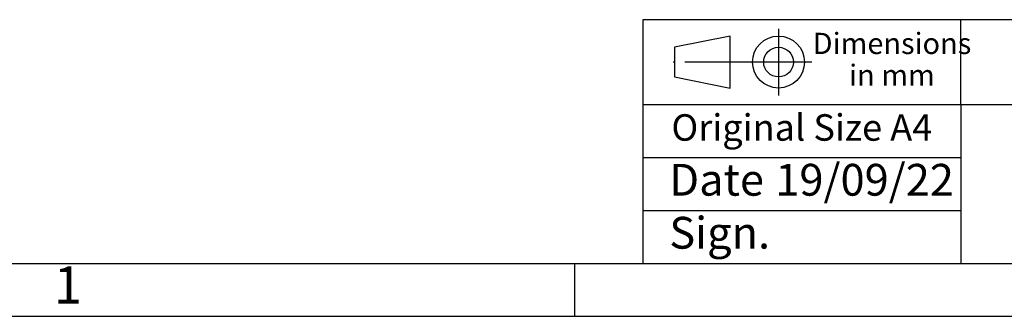
# Model space of a CAD drawing. Units: millimetres. Extents: x -297 to 0, y 0 to 210.
# Drawn here: x -249 to -156, y 0 to 28 of the extents above; entities that cross this region are included whole.
import ezdxf

# ---------------------------------------------------------------- set-up
doc = ezdxf.new("R2010")
doc.units = ezdxf.units.MM
doc.linetypes.add('DOT_CENTER', pattern=[14, 12, -1, 0, -1])
doc.layers.add('1', color=7, linetype='Continuous')
doc.styles.add('CONVERTER_11', font='ARIAL.TTF', dxfattribs={"width": 1.2})
doc.styles.add('CONVERTER_12', font='ARIAL.TTF', dxfattribs={"width": 1.38})

# ---------------------------------------------------------------- blocks, each defined once
blk = doc.blocks.new('_formato_A4', base_point=(9.935, 0))
at = {"layer": '1', "color": 7, "linetype": 'Continuous'}
for p, q in [((-190, 28), (-190, 5)), ((-5, 28), (-190, 28)), ((-160, 20), (-160, 28)), ((-181.75, 26.45), (-187, 25.4)), ((-181.75, 21.55), (-181.75, 26.45)), ((-187, 25.4), (-187, 22.6)), ((-187, 22.6), (-181.75, 21.55)), ((-190, 20), (-5, 20)), ((-160, 20), (-160, 5)), ((-190, 15), (-160, 15)), ((-190, 10), (-160, 10)), ((-292, 5), (-196.4, 5)), ((-196.4, 0), (-196.4, 5)), ((-196.4, 5), (-100.6, 5)), ((-297, 0), (0, 0))]:
    blk.add_line(p, q, dxfattribs=at)
at = {"layer": '1', "color": 7, "linetype": 'DOT_CENTER'}
for p, q in [((-177.2, 27.15), (-177.2, 20.85)), ((-174.05, 24), (-187.7, 24))]:
    blk.add_line(p, q, dxfattribs=at)
at = {"layer": '1', "color": 7, "linetype": 'Continuous'}
for radius in [2.45, 1.4]:
    blk.add_circle((-177.2, 24), radius, dxfattribs=at)
at = {"layer": '1', "color": 7}
for s, insert, char_height, attachment_point, line_spacing_factor, style in [('Dimensions', (-166.5, 25.5), 2, 5, 0.90036, 'CONVERTER_11'), ('in mm', (-166.5, 22.5), 2, 5, 0.60024, 'CONVERTER_11'), ('Original Size A4', (-175, 17.5), 2.5, 5, 0.60024, 'CONVERTER_12'), ('Date', (-187.5, 12.5), 3, 4, 1.320528, 'CONVERTER_11'), ('19/09/22', (-177.5, 12.5), 3, 4, 1.320528, 'CONVERTER_11'), ('Sign.', (-187.5, 7.5), 3, 4, 1.320528, 'CONVERTER_11'), ('1', (-244.2, 2.5), 3.5, 5, 1.320528, 'CONVERTER_11')]:
    blk.add_mtext(s, dxfattribs=dict(at, insert=insert, char_height=char_height, attachment_point=attachment_point, line_spacing_factor=line_spacing_factor, style=style))

msp = doc.modelspace()

# ---------------------------------------------------------------- block references
at = {"layer": '1'}
msp.add_blockref('_formato_A4', (9.935, 0), dxfattribs=at)

doc.saveas('drawing.dxf')
